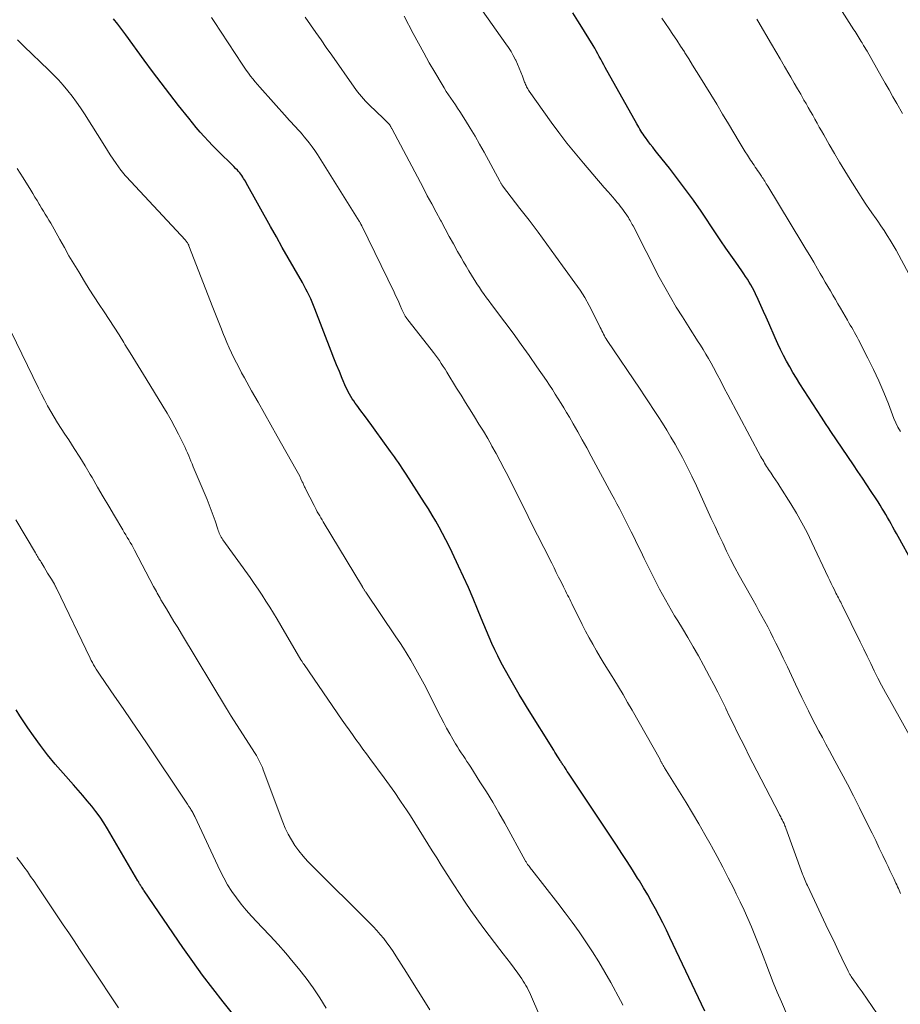
# Model space of a CAD drawing. Units: feet. Extents: x 1900000 to 1905032, y 504997 to 510007.
# Drawn here: x 1901349 to 1901464, y 505306 to 505434 of the extents above; entities that cross this region are included whole.
import ezdxf

# ---------------------------------------------------------------- set-up
doc = ezdxf.new("R2010")
doc.units = ezdxf.units.FT
doc.header["$LTSCALE"] = 100
doc.header["$MEASUREMENT"] = 0
doc.layers.add('CONTOUR INDEX', color=32, linetype='Continuous', lineweight=25)
doc.layers.add('CONTOUR INTERMEDIATE', color=40, linetype='Continuous', lineweight=15)

msp = doc.modelspace()

# ---------------------------------------------------------------- linework, layer by layer
at = {"layer": 'CONTOUR INDEX', "flags": 128}
for points, elevation in [([(1901438.47, 505305.55), (1901433.94, 505315.14), (1901433.48, 505316.08), (1901433.02, 505317.01), (1901432.55, 505317.94), (1901432.07, 505318.86), (1901431.57, 505319.78), (1901431.06, 505320.68), (1901430.53, 505321.58), (1901429.99, 505322.47), (1901429.74, 505322.85), (1901429.07, 505323.92), (1901428.38, 505324.99), (1901427.69, 505326.05), (1901426.99, 505327.11), (1901421.11, 505335.97), (1901420.94, 505336.22), (1901420.78, 505336.47), (1901420.61, 505336.71), (1901420.45, 505336.96), (1901420.23, 505337.3), (1901420.17, 505337.38), (1901420.12, 505337.46), (1901420.07, 505337.54), (1901420.01, 505337.62), (1901419.98, 505337.67), (1901419.94, 505337.73), (1901419.9, 505337.78), (1901419.87, 505337.84), (1901419.83, 505337.89), (1901419.8, 505337.95), (1901419.76, 505338), (1901419.72, 505338.06), (1901419.69, 505338.11), (1901419.45, 505338.49), (1901419.3, 505338.73), (1901419.15, 505338.97), (1901419, 505339.22), (1901418.85, 505339.46), (1901415.46, 505344.91), (1901414.91, 505345.81), (1901414.37, 505346.71), (1901413.84, 505347.61), (1901413.32, 505348.53), (1901412.42, 505350.14), (1901412, 505350.92), (1901411.59, 505351.72), (1901411.2, 505352.52), (1901410.83, 505353.33), (1901410.47, 505354.15), (1901410.12, 505354.97), (1901409.77, 505355.8), (1901409.43, 505356.62), (1901408.96, 505357.79), (1901408.37, 505359.2), (1901407.77, 505360.6), (1901407.14, 505361.99), (1901406.5, 505363.37), (1901405.65, 505365.17), (1901405.25, 505366), (1901404.84, 505366.82), (1901404.41, 505367.63), (1901403.97, 505368.44), (1901403.52, 505369.24), (1901403.05, 505370.03), (1901402.57, 505370.82), (1901402.08, 505371.6), (1901399.67, 505375.36), (1901399.43, 505375.74), (1901399.18, 505376.11), (1901398.93, 505376.48), (1901398.69, 505376.85), (1901398.43, 505377.22), (1901398.18, 505377.58), (1901397.92, 505377.95), (1901397.66, 505378.31), (1901395.67, 505381.05), (1901395.21, 505381.69), (1901394.74, 505382.33), (1901394.27, 505382.96), (1901393.8, 505383.59), (1901393.27, 505384.3), (1901393.07, 505384.58), (1901392.87, 505384.87), (1901392.68, 505385.15), (1901392.5, 505385.45), (1901392.33, 505385.74), (1901392.16, 505386.05), (1901392.01, 505386.35), (1901391.86, 505386.67), (1901391.37, 505387.79), (1901391, 505388.67), (1901390.63, 505389.56), (1901390.27, 505390.44), (1901389.93, 505391.34), (1901387.83, 505396.84), (1901387.65, 505397.27), (1901387.47, 505397.71), (1901387.28, 505398.14), (1901387.08, 505398.57), (1901386.87, 505398.99), (1901386.66, 505399.41), (1901386.43, 505399.83), (1901386.21, 505400.24), (1901385.13, 505402.12), (1901384.36, 505403.47), (1901383.59, 505404.82), (1901382.83, 505406.18), (1901382.07, 505407.53), (1901378.9, 505413.22), (1901378.79, 505413.41), (1901378.68, 505413.6), (1901378.56, 505413.79), (1901378.45, 505413.97), (1901378.33, 505414.16), (1901378.2, 505414.33), (1901378.06, 505414.5), (1901377.92, 505414.67), (1901377.75, 505414.84), (1901377.52, 505415.09), (1901377.29, 505415.34), (1901377.05, 505415.58), (1901376.81, 505415.82), (1901375.64, 505416.96), (1901375.08, 505417.52), (1901374.53, 505418.08), (1901373.99, 505418.65), (1901373.46, 505419.23), (1901372.94, 505419.81), (1901372.42, 505420.41), (1901371.92, 505421.01), (1901371.43, 505421.62), (1901370.11, 505423.28), (1901368.97, 505424.73), (1901367.85, 505426.2), (1901366.74, 505427.68), (1901365.65, 505429.16), (1901363.28, 505432.44), (1901362.76, 505433.15), (1901362.21, 505433.85), (1901361.65, 505434.52)], 980), ([(1901465.45, 505363.87), (1901463.59, 505367.24), (1901463.36, 505367.65), (1901463.13, 505368.06), (1901462.9, 505368.47), (1901462.68, 505368.88), (1901462.45, 505369.3), (1901462.22, 505369.7), (1901461.98, 505370.11), (1901461.74, 505370.52), (1901461.49, 505370.93), (1901461.24, 505371.33), (1901460.99, 505371.73), (1901460.73, 505372.12), (1901460.1, 505373.08), (1901459.52, 505373.95), (1901458.95, 505374.82), (1901458.37, 505375.69), (1901457.78, 505376.55), (1901454.86, 505380.89), (1901454.55, 505381.35), (1901454.24, 505381.82), (1901453.94, 505382.29), (1901453.63, 505382.76), (1901450.82, 505387.1), (1901450.37, 505387.82), (1901449.93, 505388.55), (1901449.51, 505389.28), (1901449.1, 505390.02), (1901448.71, 505390.77), (1901448.33, 505391.53), (1901447.97, 505392.29), (1901447.62, 505393.06), (1901446.78, 505394.97), (1901446.44, 505395.74), (1901446.09, 505396.51), (1901445.75, 505397.28), (1901445.4, 505398.04), (1901445.06, 505398.79), (1901444.87, 505399.18), (1901444.68, 505399.56), (1901444.46, 505399.94), (1901444.24, 505400.31), (1901444.01, 505400.68), (1901443.77, 505401.04), (1901443.53, 505401.4), (1901443.28, 505401.76), (1901442.49, 505402.89), (1901441.85, 505403.81), (1901441.21, 505404.73), (1901440.58, 505405.66), (1901439.95, 505406.59), (1901437.99, 505409.51), (1901437, 505410.94), (1901435.99, 505412.36), (1901434.95, 505413.74), (1901433.88, 505415.11), (1901432.38, 505417), (1901432.05, 505417.42), (1901431.72, 505417.84), (1901431.4, 505418.26), (1901431.08, 505418.68), (1901430.76, 505419.11), (1901430.6, 505419.32), (1901430.45, 505419.54), (1901430.31, 505419.76), (1901430.17, 505419.98), (1901430.04, 505420.21), (1901429.91, 505420.44), (1901429.78, 505420.66), (1901429.65, 505420.89), (1901425.54, 505428.2), (1901425.34, 505428.56), (1901425.14, 505428.92), (1901424.95, 505429.28), (1901424.76, 505429.64), (1901424.57, 505430), (1901424.37, 505430.36), (1901424.17, 505430.72), (1901423.96, 505431.07), (1901423.83, 505431.29), (1901423.55, 505431.75), (1901423.27, 505432.21), (1901422.99, 505432.67), (1901422.7, 505433.12), (1901421.98, 505434.28), (1901421.34, 505435.31)], 1000), ([(1901378.15, 505303.94), (1901375.92, 505306.74), (1901374.57, 505308.48), (1901373.24, 505310.24), (1901371.95, 505312.02), (1901370.69, 505313.83), (1901365.66, 505321.17), (1901365.58, 505321.29), (1901365.5, 505321.41), (1901365.42, 505321.53), (1901365.34, 505321.65), (1901365.31, 505321.7), (1901365.24, 505321.8), (1901365.18, 505321.89), (1901365.12, 505321.99), (1901365.06, 505322.09), (1901365, 505322.18), (1901364.94, 505322.28), (1901364.89, 505322.38), (1901364.83, 505322.48), (1901360.87, 505329.25), (1901360.4, 505330.02), (1901359.91, 505330.77), (1901359.38, 505331.5), (1901358.83, 505332.21), (1901358.25, 505332.9), (1901357.67, 505333.59), (1901357.08, 505334.27), (1901356.48, 505334.95), (1901355.12, 505336.47), (1901354.1, 505337.65), (1901353.11, 505338.85), (1901352.17, 505340.09), (1901351.26, 505341.35), (1901350.55, 505342.38), (1901350.02, 505343.15), (1901349.5, 505343.93), (1901349, 505344.72)], 960)]:
    msp.add_lwpolyline(points, dxfattribs=dict(at, elevation=elevation))
at = {"layer": 'CONTOUR INTERMEDIATE', "flags": 128}
for points, elevation in [([(1901464.16, 505422.22), (1901463.43, 505423.52), (1901462.92, 505424.41), (1901462.42, 505425.3), (1901461.91, 505426.19), (1901461.41, 505427.08), (1901459.55, 505430.32), (1901459.4, 505430.57), (1901459.26, 505430.82), (1901459.11, 505431.07), (1901458.96, 505431.32), (1901458.92, 505431.39), (1901458.79, 505431.6), (1901458.66, 505431.81), (1901458.52, 505432.03), (1901458.39, 505432.24), (1901458.26, 505432.45), (1901458.12, 505432.66), (1901457.99, 505432.87), (1901457.85, 505433.08), (1901454.28, 505438.72)], 1012), ([(1901449.29, 505304.71), (1901448.42, 505306.76), (1901447.89, 505308.01), (1901447.38, 505309.27), (1901446.89, 505310.54), (1901446.4, 505311.8), (1901446.28, 505312.14), (1901445.86, 505313.24), (1901445.43, 505314.34), (1901444.99, 505315.43), (1901444.54, 505316.52), (1901444.07, 505317.6), (1901443.58, 505318.67), (1901443.08, 505319.74), (1901442.57, 505320.8), (1901442.23, 505321.48), (1901441.53, 505322.87), (1901440.82, 505324.26), (1901440.09, 505325.64), (1901439.34, 505327.01), (1901439.29, 505327.1), (1901438.5, 505328.5), (1901437.7, 505329.9), (1901436.88, 505331.29), (1901436.04, 505332.66), (1901433.26, 505337.16), (1901433.2, 505337.27), (1901433.14, 505337.37), (1901433.08, 505337.48), (1901433.02, 505337.58), (1901432.98, 505337.65), (1901432.94, 505337.72), (1901432.9, 505337.8), (1901432.86, 505337.87), (1901432.82, 505337.94), (1901432.78, 505338.02), (1901432.74, 505338.09), (1901432.7, 505338.16), (1901432.66, 505338.24), (1901429.04, 505344.65), (1901428.45, 505345.67), (1901427.86, 505346.69), (1901427.25, 505347.7), (1901426.64, 505348.7), (1901426.43, 505349.04), (1901425.92, 505349.87), (1901425.41, 505350.71), (1901424.9, 505351.54), (1901424.4, 505352.38), (1901423.92, 505353.23), (1901423.44, 505354.08), (1901422.98, 505354.95), (1901422.54, 505355.82), (1901421.2, 505358.53), (1901421.07, 505358.8), (1901420.93, 505359.08), (1901420.8, 505359.35), (1901420.66, 505359.63), (1901420.53, 505359.9), (1901420.4, 505360.17), (1901420.26, 505360.45), (1901420.12, 505360.72), (1901419.8, 505361.37), (1901419.49, 505361.97), (1901419.19, 505362.56), (1901418.89, 505363.16), (1901418.59, 505363.76), (1901417.57, 505365.8), (1901416.75, 505367.41), (1901415.94, 505369.03), (1901415.13, 505370.65), (1901414.32, 505372.26), (1901412.92, 505375.07), (1901412.41, 505376.06), (1901411.9, 505377.04), (1901411.37, 505378.02), (1901410.83, 505379), (1901410.82, 505379.02), (1901410.27, 505379.97), (1901409.71, 505380.92), (1901409.14, 505381.86), (1901408.57, 505382.8), (1901407.98, 505383.73), (1901407.4, 505384.66), (1901406.82, 505385.6), (1901406.24, 505386.53), (1901404.97, 505388.61), (1901404.73, 505388.98), (1901404.49, 505389.36), (1901404.25, 505389.73), (1901404, 505390.1), (1901403.74, 505390.46), (1901403.49, 505390.82), (1901403.22, 505391.17), (1901402.95, 505391.53), (1901399.9, 505395.4), (1901399.78, 505395.56), (1901399.67, 505395.72), (1901399.57, 505395.89), (1901399.47, 505396.06), (1901399.37, 505396.23), (1901399.28, 505396.41), (1901399.2, 505396.59), (1901399.12, 505396.77), (1901398.9, 505397.28), (1901398.71, 505397.72), (1901398.52, 505398.16), (1901398.31, 505398.59), (1901398.11, 505399.02), (1901393.91, 505407.63), (1901393.9, 505407.65), (1901393.89, 505407.67), (1901393.89, 505407.69), (1901393.88, 505407.7), (1901393.84, 505407.77), (1901393.83, 505407.79), (1901393.82, 505407.8), (1901393.81, 505407.82), (1901393.8, 505407.84), (1901393.74, 505407.95), (1901393.69, 505408.02), (1901393.65, 505408.1), (1901393.61, 505408.17), (1901393.56, 505408.24), (1901388.15, 505416.88), (1901387.81, 505417.4), (1901387.46, 505417.91), (1901387.09, 505418.4), (1901386.71, 505418.89), (1901386.45, 505419.2), (1901386.18, 505419.52), (1901385.91, 505419.83), (1901385.63, 505420.14), (1901385.34, 505420.44), (1901385.06, 505420.74), (1901384.77, 505421.05), (1901384.49, 505421.35), (1901384.21, 505421.66), (1901380.68, 505425.63), (1901380.37, 505425.99), (1901380.07, 505426.35), (1901379.77, 505426.72), (1901379.48, 505427.09), (1901379.19, 505427.47), (1901378.91, 505427.85), (1901378.65, 505428.24), (1901378.38, 505428.63), (1901374.75, 505434.19), (1901374.41, 505434.71)], 984), ([(1901461.54, 505304.26), (1901458.92, 505308.04), (1901458.67, 505308.4), (1901458.42, 505308.77), (1901458.16, 505309.13), (1901457.9, 505309.49), (1901457.51, 505310.04), (1901457.45, 505310.12), (1901457.39, 505310.21), (1901457.33, 505310.3), (1901457.28, 505310.39), (1901457.23, 505310.48), (1901457.18, 505310.57), (1901457.13, 505310.66), (1901457.08, 505310.76), (1901456.28, 505312.42), (1901455.84, 505313.35), (1901455.4, 505314.28), (1901454.96, 505315.21), (1901454.52, 505316.14), (1901451.8, 505321.9), (1901451.7, 505322.11), (1901451.61, 505322.32), (1901451.52, 505322.53), (1901451.43, 505322.74), (1901451.33, 505322.98), (1901451.3, 505323.07), (1901451.26, 505323.17), (1901451.22, 505323.26), (1901451.19, 505323.36), (1901449, 505329.35), (1901448.95, 505329.5), (1901448.89, 505329.64), (1901448.83, 505329.78), (1901448.77, 505329.92), (1901448.66, 505330.16), (1901448.65, 505330.18), (1901448.64, 505330.2), (1901448.63, 505330.22), (1901448.62, 505330.25), (1901448.57, 505330.33), (1901448.56, 505330.36), (1901448.55, 505330.38), (1901448.54, 505330.4), (1901448.53, 505330.42), (1901448.41, 505330.65), (1901448.34, 505330.79), (1901448.27, 505330.92), (1901448.2, 505331.06), (1901448.13, 505331.2), (1901445.24, 505336.79), (1901444.73, 505337.79), (1901444.21, 505338.8), (1901443.7, 505339.81), (1901443.2, 505340.82), (1901442.7, 505341.83), (1901442.2, 505342.84), (1901441.7, 505343.86), (1901441.21, 505344.87), (1901441.19, 505344.92), (1901440.68, 505345.95), (1901440.16, 505346.99), (1901439.63, 505348.01), (1901439.09, 505349.03), (1901438.29, 505350.51), (1901437.64, 505351.72), (1901436.96, 505352.91), (1901436.27, 505354.1), (1901435.57, 505355.28), (1901434.96, 505356.27), (1901434.56, 505356.95), (1901434.15, 505357.63), (1901433.75, 505358.31), (1901433.36, 505359), (1901432.97, 505359.69), (1901432.59, 505360.38), (1901432.23, 505361.09), (1901431.88, 505361.79), (1901431.06, 505363.45), (1901430.61, 505364.39), (1901430.15, 505365.32), (1901429.69, 505366.26), (1901429.24, 505367.2), (1901428.92, 505367.84), (1901428.62, 505368.46), (1901428.32, 505369.07), (1901428.01, 505369.68), (1901427.7, 505370.29), (1901427.38, 505370.9), (1901427.06, 505371.51), (1901426.74, 505372.11), (1901426.41, 505372.71), (1901423.72, 505377.7), (1901423.14, 505378.75), (1901422.56, 505379.8), (1901421.98, 505380.84), (1901421.38, 505381.88), (1901420.89, 505382.74), (1901420.53, 505383.35), (1901420.17, 505383.95), (1901419.81, 505384.55), (1901419.44, 505385.15), (1901419.06, 505385.74), (1901418.68, 505386.33), (1901418.29, 505386.92), (1901417.9, 505387.5), (1901416.67, 505389.29), (1901415.65, 505390.76), (1901414.62, 505392.22), (1901413.57, 505393.67), (1901412.5, 505395.11), (1901410.78, 505397.4), (1901410.45, 505397.84), (1901410.13, 505398.28), (1901409.81, 505398.72), (1901409.49, 505399.17), (1901409.19, 505399.62), (1901408.88, 505400.07), (1901408.59, 505400.53), (1901408.3, 505401), (1901408.17, 505401.21), (1901407.82, 505401.79), (1901407.48, 505402.37), (1901407.14, 505402.95), (1901406.81, 505403.53), (1901406.37, 505404.31), (1901405.82, 505405.29), (1901405.28, 505406.26), (1901404.74, 505407.25), (1901404.21, 505408.23), (1901404.13, 505408.37), (1901403.56, 505409.42), (1901403, 505410.47), (1901402.43, 505411.53), (1901401.87, 505412.59), (1901397.85, 505420.19), (1901397.81, 505420.27), (1901397.77, 505420.34), (1901397.73, 505420.42), (1901397.69, 505420.5), (1901397.66, 505420.55), (1901397.63, 505420.6), (1901397.6, 505420.65), (1901397.57, 505420.7), (1901397.54, 505420.75), (1901397.5, 505420.79), (1901397.46, 505420.84), (1901397.43, 505420.88), (1901397.39, 505420.93), (1901397.21, 505421.11), (1901397.08, 505421.24), (1901396.95, 505421.37), (1901396.81, 505421.5), (1901396.68, 505421.63), (1901394.94, 505423.29), (1901394.66, 505423.57), (1901394.39, 505423.85), (1901394.13, 505424.13), (1901393.87, 505424.42), (1901393.62, 505424.72), (1901393.38, 505425.03), (1901393.15, 505425.34), (1901392.92, 505425.65), (1901390.01, 505429.81), (1901389.31, 505430.8), (1901388.62, 505431.79), (1901387.93, 505432.77), (1901387.24, 505433.76), (1901386.55, 505434.76)], 988), ([(1901463.9, 505320.83), (1901463.81, 505321.05), (1901463.71, 505321.28), (1901463.62, 505321.5), (1901463.52, 505321.72), (1901463.42, 505321.95), (1901463.31, 505322.17), (1901463.03, 505322.77), (1901462.78, 505323.29), (1901462.53, 505323.81), (1901462.28, 505324.34), (1901462.04, 505324.86), (1901461.61, 505325.77), (1901461.14, 505326.74), (1901460.68, 505327.72), (1901460.2, 505328.69), (1901459.72, 505329.66), (1901458.56, 505331.98), (1901457.79, 505333.52), (1901457, 505335.05), (1901456.2, 505336.57), (1901455.39, 505338.08), (1901454.68, 505339.38), (1901454.21, 505340.24), (1901453.75, 505341.1), (1901453.29, 505341.96), (1901452.83, 505342.83), (1901452.38, 505343.69), (1901451.94, 505344.57), (1901451.51, 505345.44), (1901451.09, 505346.32), (1901450.28, 505348.04), (1901449.74, 505349.17), (1901449.21, 505350.3), (1901448.67, 505351.43), (1901448.12, 505352.56), (1901447.72, 505353.38), (1901447.37, 505354.09), (1901447.02, 505354.8), (1901446.65, 505355.5), (1901446.28, 505356.19), (1901445.9, 505356.89), (1901445.51, 505357.58), (1901445.13, 505358.27), (1901444.74, 505358.96), (1901443.49, 505361.16), (1901442.92, 505362.19), (1901442.37, 505363.23), (1901441.83, 505364.28), (1901441.31, 505365.33), (1901440.81, 505366.4), (1901440.31, 505367.46), (1901439.81, 505368.53), (1901439.32, 505369.6), (1901437.39, 505373.84), (1901436.81, 505375.07), (1901436.2, 505376.3), (1901435.57, 505377.5), (1901434.91, 505378.7), (1901434.61, 505379.24), (1901434.08, 505380.15), (1901433.54, 505381.06), (1901432.98, 505381.96), (1901432.41, 505382.86), (1901431.83, 505383.75), (1901431.25, 505384.63), (1901430.66, 505385.51), (1901430.07, 505386.4), (1901425.81, 505392.71), (1901425.68, 505392.92), (1901425.55, 505393.12), (1901425.44, 505393.33), (1901425.32, 505393.55), (1901425.21, 505393.77), (1901425.1, 505393.98), (1901425, 505394.2), (1901424.89, 505394.42), (1901423.99, 505396.26), (1901423.46, 505397.28), (1901422.89, 505398.29), (1901422.27, 505399.27), (1901421.61, 505400.22), (1901419.1, 505403.68), (1901417.96, 505405.25), (1901416.81, 505406.8), (1901415.64, 505408.35), (1901414.47, 505409.89), (1901412.21, 505412.83), (1901412.16, 505412.9), (1901412.11, 505412.97), (1901412.07, 505413.04), (1901412.02, 505413.11), (1901411.97, 505413.19), (1901411.93, 505413.26), (1901411.89, 505413.33), (1901411.85, 505413.41), (1901409.81, 505417.18), (1901409.23, 505418.24), (1901408.63, 505419.28), (1901408.01, 505420.31), (1901407.38, 505421.33), (1901406.66, 505422.47), (1901406.37, 505422.91), (1901406.08, 505423.35), (1901405.79, 505423.79), (1901405.49, 505424.23), (1901405.19, 505424.66), (1901404.9, 505425.1), (1901404.62, 505425.55), (1901404.35, 505426), (1901403.41, 505427.58), (1901402.68, 505428.83), (1901401.97, 505430.09), (1901401.27, 505431.36), (1901400.59, 505432.64), (1901399.41, 505434.88)], 992), ([(1901466.27, 505339.21), (1901462.45, 505346.05), (1901461.95, 505346.97), (1901461.45, 505347.9), (1901460.97, 505348.83), (1901460.5, 505349.77), (1901460.04, 505350.72), (1901459.58, 505351.67), (1901459.12, 505352.61), (1901458.65, 505353.56), (1901456.34, 505358.3), (1901456.24, 505358.5), (1901456.14, 505358.69), (1901456.03, 505358.89), (1901455.93, 505359.09), (1901455.83, 505359.28), (1901455.72, 505359.48), (1901455.62, 505359.67), (1901455.52, 505359.87), (1901455.31, 505360.3), (1901455.11, 505360.71), (1901454.91, 505361.12), (1901454.72, 505361.54), (1901454.52, 505361.95), (1901452.4, 505366.46), (1901451.76, 505367.75), (1901451.1, 505369.02), (1901450.39, 505370.26), (1901449.65, 505371.49), (1901448.24, 505373.73), (1901447.95, 505374.17), (1901447.67, 505374.62), (1901447.38, 505375.05), (1901447.09, 505375.49), (1901446.76, 505375.96), (1901446.63, 505376.16), (1901446.5, 505376.36), (1901446.37, 505376.57), (1901446.25, 505376.77), (1901446.13, 505376.98), (1901446.01, 505377.19), (1901445.89, 505377.4), (1901445.77, 505377.61), (1901441.49, 505385.64), (1901441.01, 505386.53), (1901440.54, 505387.42), (1901440.07, 505388.3), (1901439.59, 505389.19), (1901439.29, 505389.76), (1901438.96, 505390.36), (1901438.62, 505390.95), (1901438.27, 505391.54), (1901437.91, 505392.11), (1901437.54, 505392.69), (1901437.18, 505393.26), (1901436.81, 505393.84), (1901436.44, 505394.41), (1901435.56, 505395.78), (1901434.77, 505397.05), (1901434, 505398.34), (1901433.27, 505399.64), (1901432.57, 505400.96), (1901429.15, 505407.61), (1901429.06, 505407.79), (1901428.96, 505407.97), (1901428.87, 505408.15), (1901428.77, 505408.33), (1901428.67, 505408.51), (1901428.56, 505408.69), (1901428.45, 505408.86), (1901428.33, 505409.03), (1901428, 505409.49), (1901427.83, 505409.73), (1901427.66, 505409.96), (1901427.48, 505410.2), (1901427.29, 505410.43), (1901427.11, 505410.66), (1901426.92, 505410.89), (1901426.73, 505411.11), (1901426.54, 505411.33), (1901425.92, 505412.04), (1901425.42, 505412.61), (1901424.92, 505413.19), (1901424.42, 505413.77), (1901423.92, 505414.34), (1901422.71, 505415.76), (1901421.62, 505417.07), (1901420.55, 505418.39), (1901419.53, 505419.74), (1901418.53, 505421.11), (1901415.66, 505425.14), (1901415.57, 505425.28), (1901415.48, 505425.42), (1901415.4, 505425.56), (1901415.32, 505425.71), (1901415.25, 505425.86), (1901415.18, 505426.01), (1901415.12, 505426.17), (1901415.06, 505426.32), (1901414.79, 505427.07), (1901414.59, 505427.6), (1901414.38, 505428.12), (1901414.15, 505428.64), (1901413.91, 505429.15), (1901413.88, 505429.22), (1901413.6, 505429.75), (1901413.31, 505430.28), (1901412.99, 505430.79), (1901412.65, 505431.29), (1901409.61, 505435.59)], 996), ([(1901463.88, 505380.9), (1901463.56, 505381.45), (1901463.29, 505382.01), (1901463.04, 505382.6), (1901462.33, 505384.47), (1901461.72, 505385.98), (1901461.08, 505387.49), (1901460.39, 505388.97), (1901459.67, 505390.44), (1901458.45, 505392.82), (1901458.28, 505393.14), (1901458.1, 505393.46), (1901457.93, 505393.78), (1901457.74, 505394.09), (1901457.56, 505394.4), (1901457.37, 505394.72), (1901457.19, 505395.03), (1901457.01, 505395.35), (1901456.11, 505396.91), (1901455.78, 505397.48), (1901455.45, 505398.05), (1901455.12, 505398.61), (1901454.79, 505399.17), (1901454.45, 505399.74), (1901454.12, 505400.3), (1901453.79, 505400.87), (1901453.46, 505401.44), (1901453.12, 505402.03), (1901452.62, 505402.89), (1901452.12, 505403.75), (1901451.61, 505404.61), (1901451.1, 505405.47), (1901446.67, 505412.77), (1901446.57, 505412.93), (1901446.47, 505413.1), (1901446.36, 505413.27), (1901446.26, 505413.43), (1901446.15, 505413.6), (1901446.05, 505413.76), (1901445.94, 505413.92), (1901445.83, 505414.09), (1901445.5, 505414.59), (1901445.34, 505414.81), (1901445.19, 505415.04), (1901445.03, 505415.26), (1901444.88, 505415.49), (1901444.72, 505415.71), (1901444.57, 505415.94), (1901444.42, 505416.16), (1901444.27, 505416.39), (1901444.01, 505416.8), (1901443.74, 505417.23), (1901443.47, 505417.67), (1901443.2, 505418.1), (1901442.94, 505418.54), (1901441.55, 505420.87), (1901440.79, 505422.15), (1901440.02, 505423.42), (1901439.24, 505424.7), (1901438.47, 505425.97), (1901437.91, 505426.87), (1901437.41, 505427.69), (1901436.9, 505428.51), (1901436.39, 505429.32), (1901435.88, 505430.13), (1901435.82, 505430.22), (1901435.34, 505430.98), (1901434.84, 505431.74), (1901434.34, 505432.49), (1901433.84, 505433.24), (1901432.89, 505434.63)], 1004), ([(1901465.33, 505400.73), (1901463.68, 505403.82), (1901463.32, 505404.47), (1901462.96, 505405.12), (1901462.57, 505405.75), (1901462.18, 505406.38), (1901461.78, 505407), (1901461.36, 505407.62), (1901460.95, 505408.23), (1901460.52, 505408.84), (1901460.39, 505409.03), (1901459.89, 505409.74), (1901459.41, 505410.45), (1901458.94, 505411.17), (1901458.48, 505411.89), (1901457.37, 505413.66), (1901456.67, 505414.78), (1901455.99, 505415.91), (1901455.32, 505417.04), (1901454.65, 505418.18), (1901453.92, 505419.46), (1901453.63, 505419.96), (1901453.34, 505420.47), (1901453.06, 505420.98), (1901452.77, 505421.48), (1901452.49, 505421.99), (1901452.2, 505422.5), (1901451.92, 505423), (1901451.63, 505423.51), (1901451.36, 505423.98), (1901450.94, 505424.72), (1901450.52, 505425.45), (1901450.09, 505426.19), (1901449.67, 505426.93), (1901449.4, 505427.38), (1901448.84, 505428.35), (1901448.28, 505429.31), (1901447.71, 505430.27), (1901447.15, 505431.24), (1901445.37, 505434.26), (1901445.22, 505434.5)], 1008), ([(1901427.85, 505306.34), (1901427.69, 505306.64), (1901427.53, 505306.94), (1901426.26, 505309.28), (1901425.5, 505310.63), (1901424.71, 505311.97), (1901423.89, 505313.28), (1901423.04, 505314.57), (1901422.16, 505315.85), (1901421.26, 505317.11), (1901420.33, 505318.35), (1901419.39, 505319.58), (1901416, 505323.9), (1901415.91, 505324.02), (1901415.82, 505324.14), (1901415.73, 505324.26), (1901415.64, 505324.38), (1901415.58, 505324.46), (1901415.52, 505324.54), (1901415.46, 505324.62), (1901415.41, 505324.71), (1901415.35, 505324.79), (1901415.3, 505324.88), (1901415.25, 505324.97), (1901415.2, 505325.05), (1901415.15, 505325.14), (1901412.48, 505329.97), (1901411.71, 505331.34), (1901410.92, 505332.7), (1901410.11, 505334.04), (1901409.27, 505335.37), (1901408.07, 505337.26), (1901407.82, 505337.64), (1901407.58, 505338.02), (1901407.33, 505338.39), (1901407.07, 505338.77), (1901406.82, 505339.14), (1901406.58, 505339.52), (1901406.34, 505339.9), (1901406.11, 505340.29), (1901405.74, 505340.91), (1901405.34, 505341.61), (1901404.94, 505342.31), (1901404.56, 505343.03), (1901404.19, 505343.75), (1901402, 505348.05), (1901401.59, 505348.85), (1901401.16, 505349.63), (1901400.72, 505350.41), (1901400.28, 505351.19), (1901399.81, 505351.95), (1901399.34, 505352.71), (1901398.86, 505353.47), (1901398.36, 505354.21), (1901394.44, 505359.99), (1901394.38, 505360.08), (1901394.33, 505360.16), (1901394.27, 505360.25), (1901394.22, 505360.33), (1901394.13, 505360.47), (1901394.12, 505360.49), (1901394.11, 505360.5), (1901394.1, 505360.52), (1901394.09, 505360.54), (1901394.04, 505360.62), (1901394.03, 505360.64), (1901394.02, 505360.66), (1901394.01, 505360.67), (1901394, 505360.69), (1901388.92, 505369.15), (1901388.76, 505369.41), (1901388.6, 505369.68), (1901388.45, 505369.94), (1901388.3, 505370.21), (1901388.14, 505370.47), (1901388, 505370.74), (1901387.85, 505371.01), (1901387.71, 505371.28), (1901386.6, 505373.46), (1901386.55, 505373.57), (1901386.49, 505373.69), (1901386.44, 505373.8), (1901386.39, 505373.91), (1901386.35, 505374.02), (1901386.3, 505374.14), (1901386.24, 505374.25), (1901386.19, 505374.36), (1901386, 505374.76), (1901385.85, 505375.07), (1901385.69, 505375.38), (1901385.53, 505375.68), (1901385.36, 505375.98), (1901382.93, 505380.28), (1901382.1, 505381.76), (1901381.27, 505383.24), (1901380.44, 505384.71), (1901379.61, 505386.19), (1901378.66, 505387.88), (1901378.31, 505388.52), (1901377.97, 505389.16), (1901377.64, 505389.81), (1901377.31, 505390.46), (1901377, 505391.12), (1901376.7, 505391.78), (1901376.4, 505392.45), (1901376.12, 505393.13), (1901375.96, 505393.52), (1901375.61, 505394.39), (1901375.26, 505395.26), (1901374.92, 505396.14), (1901374.58, 505397.01), (1901371.47, 505405.02), (1901371.43, 505405.13), (1901371.38, 505405.23), (1901371.32, 505405.33), (1901371.27, 505405.43), (1901371.2, 505405.52), (1901371.14, 505405.61), (1901371.07, 505405.69), (1901371, 505405.77), (1901363.31, 505414.03), (1901363.22, 505414.13), (1901363.13, 505414.23), (1901363.04, 505414.34), (1901362.95, 505414.44), (1901362.86, 505414.54), (1901362.77, 505414.65), (1901362.69, 505414.76), (1901362.61, 505414.87), (1901362, 505415.74), (1901361.62, 505416.29), (1901361.25, 505416.84), (1901360.89, 505417.4), (1901360.53, 505417.96), (1901357.9, 505422.17), (1901357.39, 505422.95), (1901356.87, 505423.71), (1901356.31, 505424.46), (1901355.74, 505425.19), (1901355.14, 505425.9), (1901354.52, 505426.59), (1901353.88, 505427.26), (1901353.22, 505427.92), (1901350.06, 505430.94), (1901349.19, 505431.78)], 976), ([(1901417.85, 505302.99), (1901415.96, 505307.42), (1901415.83, 505307.72), (1901415.69, 505308.02), (1901415.55, 505308.31), (1901415.4, 505308.61), (1901415.24, 505308.9), (1901415.07, 505309.18), (1901414.9, 505309.46), (1901414.71, 505309.73), (1901414.18, 505310.49), (1901413.72, 505311.13), (1901413.25, 505311.77), (1901412.77, 505312.4), (1901412.28, 505313.02), (1901411.85, 505313.58), (1901411.14, 505314.48), (1901410.45, 505315.39), (1901409.76, 505316.31), (1901409.08, 505317.24), (1901408.86, 505317.54), (1901408.09, 505318.63), (1901407.33, 505319.73), (1901406.59, 505320.85), (1901405.86, 505321.97), (1901404.22, 505324.54), (1901403.65, 505325.46), (1901403.08, 505326.37), (1901402.51, 505327.29), (1901401.95, 505328.21), (1901401.39, 505329.13), (1901400.81, 505330.04), (1901400.23, 505330.95), (1901399.64, 505331.85), (1901399.52, 505332.02), (1901398.86, 505332.99), (1901398.19, 505333.96), (1901397.51, 505334.92), (1901396.82, 505335.87), (1901394.97, 505338.37), (1901394.52, 505338.99), (1901394.06, 505339.61), (1901393.61, 505340.24), (1901393.16, 505340.86), (1901392.71, 505341.49), (1901392.26, 505342.12), (1901391.82, 505342.75), (1901391.38, 505343.39), (1901386.41, 505350.6), (1901386.36, 505350.68), (1901386.31, 505350.75), (1901386.26, 505350.83), (1901386.21, 505350.9), (1901386.16, 505350.98), (1901386.11, 505351.06), (1901386.07, 505351.14), (1901386.02, 505351.21), (1901383.4, 505355.69), (1901382.93, 505356.49), (1901382.45, 505357.28), (1901381.97, 505358.06), (1901381.47, 505358.84), (1901380.97, 505359.62), (1901380.46, 505360.39), (1901379.93, 505361.15), (1901379.4, 505361.9), (1901375.88, 505366.82), (1901375.77, 505366.98), (1901375.67, 505367.15), (1901375.57, 505367.31), (1901375.49, 505367.49), (1901375.41, 505367.66), (1901375.33, 505367.84), (1901375.26, 505368.02), (1901375.2, 505368.2), (1901374.86, 505369.26), (1901374.62, 505369.97), (1901374.37, 505370.68), (1901374.1, 505371.37), (1901373.82, 505372.07), (1901372.03, 505376.32), (1901371.88, 505376.68), (1901371.73, 505377.04), (1901371.58, 505377.4), (1901371.43, 505377.75), (1901371.28, 505378.11), (1901371.12, 505378.47), (1901370.96, 505378.82), (1901370.79, 505379.17), (1901370.11, 505380.53), (1901369.64, 505381.46), (1901369.14, 505382.38), (1901368.63, 505383.29), (1901368.09, 505384.18), (1901365.89, 505387.75), (1901365.2, 505388.87), (1901364.51, 505389.98), (1901363.83, 505391.1), (1901363.14, 505392.22), (1901363.01, 505392.44), (1901362.39, 505393.45), (1901361.76, 505394.45), (1901361.11, 505395.44), (1901360.46, 505396.43), (1901359.81, 505397.42), (1901359.16, 505398.41), (1901358.52, 505399.41), (1901357.89, 505400.41), (1901357.14, 505401.63), (1901356.51, 505402.67), (1901355.88, 505403.72), (1901355.28, 505404.79), (1901354.68, 505405.85), (1901353.95, 505407.2), (1901353.72, 505407.6), (1901353.5, 505407.99), (1901353.27, 505408.38), (1901353.04, 505408.77), (1901352.8, 505409.16), (1901352.56, 505409.54), (1901352.33, 505409.93), (1901352.09, 505410.32), (1901352.01, 505410.45), (1901351.74, 505410.91), (1901351.46, 505411.36), (1901351.18, 505411.81), (1901350.91, 505412.27), (1901349.94, 505413.86), (1901349.16, 505415.09)], 972), ([(1901402.76, 505305.72), (1901401.75, 505307.34), (1901400.74, 505308.96), (1901399.72, 505310.58), (1901398.36, 505312.73), (1901397.98, 505313.31), (1901397.59, 505313.88), (1901397.18, 505314.43), (1901396.76, 505314.98), (1901396.32, 505315.51), (1901395.86, 505316.04), (1901395.39, 505316.54), (1901394.91, 505317.04), (1901387.46, 505324.43), (1901386.86, 505325.05), (1901386.29, 505325.7), (1901385.75, 505326.38), (1901385.24, 505327.07), (1901384.78, 505327.8), (1901384.35, 505328.55), (1901383.98, 505329.32), (1901383.65, 505330.12), (1901381.12, 505336.93), (1901381.01, 505337.2), (1901380.9, 505337.47), (1901380.78, 505337.74), (1901380.65, 505338), (1901380.51, 505338.26), (1901380.37, 505338.52), (1901380.22, 505338.77), (1901380.07, 505339.02), (1901376.87, 505344.01), (1901376.8, 505344.12), (1901376.73, 505344.22), (1901376.67, 505344.33), (1901376.6, 505344.44), (1901376.54, 505344.55), (1901376.47, 505344.65), (1901376.41, 505344.76), (1901376.34, 505344.87), (1901370.49, 505354.59), (1901370.01, 505355.4), (1901369.52, 505356.21), (1901369.03, 505357.02), (1901368.55, 505357.83), (1901367.83, 505359.03), (1901367.71, 505359.25), (1901367.58, 505359.46), (1901367.46, 505359.67), (1901367.34, 505359.89), (1901367.23, 505360.11), (1901367.11, 505360.32), (1901366.99, 505360.54), (1901366.88, 505360.76), (1901364.39, 505365.48), (1901364.21, 505365.81), (1901364.03, 505366.14), (1901363.84, 505366.47), (1901363.64, 505366.8), (1901363.45, 505367.13), (1901363.25, 505367.45), (1901363.05, 505367.78), (1901362.86, 505368.11), (1901361.78, 505369.93), (1901361.05, 505371.17), (1901360.32, 505372.41), (1901359.59, 505373.66), (1901358.87, 505374.9), (1901358.64, 505375.29), (1901357.97, 505376.43), (1901357.28, 505377.56), (1901356.57, 505378.68), (1901355.84, 505379.79), (1901355.33, 505380.56), (1901354.86, 505381.28), (1901354.4, 505382.01), (1901353.95, 505382.74), (1901353.52, 505383.48), (1901353.1, 505384.24), (1901352.69, 505384.99), (1901352.3, 505385.76), (1901351.92, 505386.53), (1901348.33, 505393.94)], 968), ([(1901389.31, 505305.93), (1901388.48, 505307.26), (1901387.61, 505308.58), (1901386.68, 505309.84), (1901385.7, 505311.08), (1901385.02, 505311.92), (1901384.04, 505313.08), (1901383.04, 505314.22), (1901382.01, 505315.34), (1901380.97, 505316.44), (1901380.28, 505317.14), (1901379.58, 505317.89), (1901378.9, 505318.66), (1901378.25, 505319.46), (1901377.62, 505320.27), (1901377.04, 505321.12), (1901376.49, 505321.98), (1901375.99, 505322.88), (1901375.52, 505323.8), (1901372.21, 505330.85), (1901372.14, 505330.98), (1901372.08, 505331.11), (1901372.01, 505331.24), (1901371.95, 505331.37), (1901371.88, 505331.5), (1901371.8, 505331.63), (1901371.73, 505331.75), (1901371.65, 505331.88), (1901371.45, 505332.17), (1901371.27, 505332.44), (1901371.1, 505332.71), (1901370.92, 505332.98), (1901370.74, 505333.25), (1901366.21, 505340.02), (1901365.11, 505341.65), (1901364.01, 505343.27), (1901362.9, 505344.89), (1901361.79, 505346.51), (1901359.92, 505349.21), (1901359.74, 505349.48), (1901359.57, 505349.75), (1901359.4, 505350.02), (1901359.23, 505350.29), (1901359.07, 505350.57), (1901358.92, 505350.85), (1901358.77, 505351.13), (1901358.63, 505351.42), (1901354.26, 505360.51), (1901354.23, 505360.58), (1901354.19, 505360.65), (1901354.16, 505360.71), (1901354.13, 505360.78), (1901354.09, 505360.84), (1901354.06, 505360.91), (1901354.02, 505360.97), (1901353.98, 505361.04), (1901353.59, 505361.7), (1901353.35, 505362.1), (1901353.11, 505362.49), (1901352.87, 505362.89), (1901352.64, 505363.28), (1901352.26, 505363.91), (1901352.17, 505364.06), (1901352.07, 505364.21), (1901351.98, 505364.36), (1901351.89, 505364.51), (1901351.79, 505364.65), (1901351.7, 505364.8), (1901351.61, 505364.95), (1901351.52, 505365.1), (1901348.99, 505369.41)], 964), ([(1901362.32, 505305.98), (1901361.79, 505306.77), (1901359.33, 505310.48), (1901358.64, 505311.53), (1901357.94, 505312.57), (1901357.24, 505313.62), (1901356.54, 505314.67), (1901355.84, 505315.71), (1901355.14, 505316.76), (1901354.45, 505317.8), (1901353.75, 505318.85), (1901352.19, 505321.19), (1901351.76, 505321.82), (1901351.34, 505322.45), (1901350.9, 505323.07), (1901350.47, 505323.7), (1901350.02, 505324.31), (1901349.57, 505324.93), (1901349.11, 505325.53)], 956)]:
    msp.add_lwpolyline(points, dxfattribs=dict(at, elevation=elevation))

doc.saveas('drawing.dxf')
